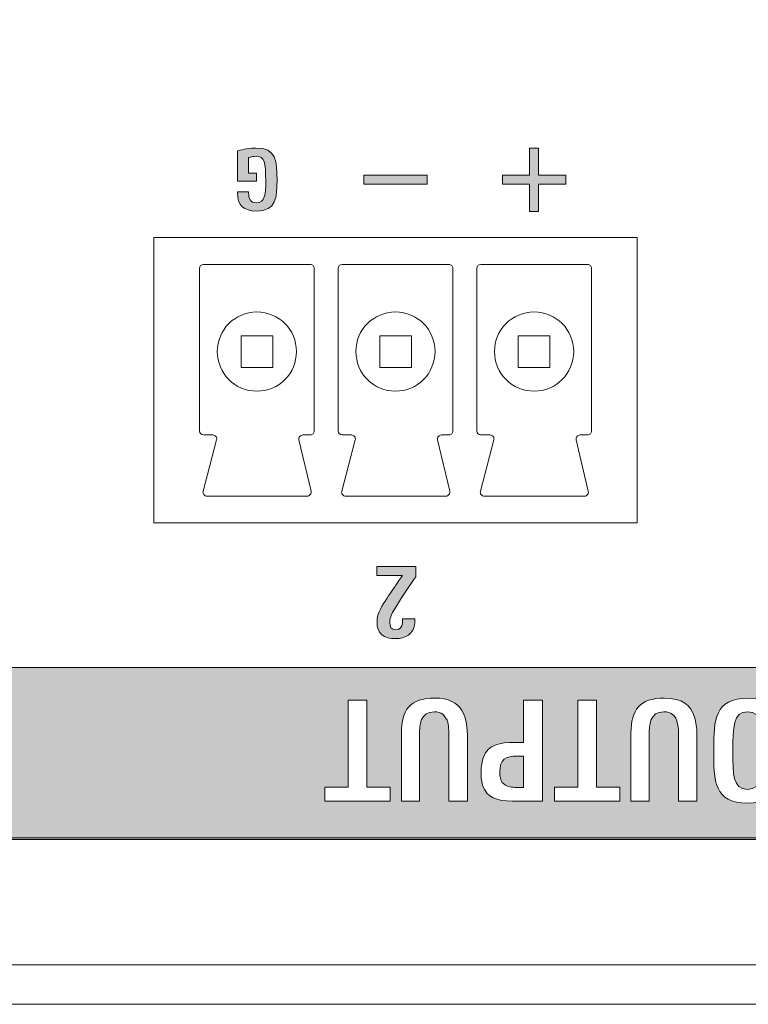
# Model space of a CAD drawing. Units: millimetres. Extents: x 0 to 241, y 0 to 217.
# Drawn here: x 112 to 116, y 166 to 172 of the extents above; entities that cross this region are included whole.
import ezdxf

# ---------------------------------------------------------------- set-up
doc = ezdxf.new("R2010")
doc.units = ezdxf.units.MM
doc.header["$MEASUREMENT"] = 0
doc.layers.add('圖層 1', color=7, linetype='Continuous', lineweight=0)

# ---------------------------------------------------------------- blocks, each defined once
blk = doc.blocks.new('Block_5')
at = {"layer": '圖層 1'}
h = blk.add_hatch(color=7, dxfattribs=at)
edge = h.paths.add_edge_path()
edge.add_spline(control_points=[(128.2347, 168.0294), (128.2347, 168.0294), (108.3176, 168.0294), (108.3176, 168.0294), (108.3176, 168.0294), (108.3176, 175.5903), (108.3176, 175.5903), (108.3176, 175.7102), (108.3663, 175.8185), (108.4446, 175.8972), (108.5232, 175.9755), (108.6315, 176.0242), (108.7515, 176.0242), (108.7515, 176.0242), (127.8008, 176.0242), (127.8008, 176.0242), (127.9207, 176.0242), (128.0294, 175.9755), (128.1077, 175.8972), (128.186, 175.8185), (128.2347, 175.7102), (128.2347, 175.5903), (128.2347, 175.5903), (128.2347, 168.0294), (128.2347, 168.0294)], knot_values=[0, 0, 0, 0, 1, 1, 1, 2, 2, 2, 3, 3, 3, 4, 4, 4, 5, 5, 5, 6, 6, 6, 7, 7, 7, 8, 8, 8, 8], degree=3, periodic=0)
edge = h.paths.add_edge_path()
edge.add_spline(control_points=[(117.8225, 167.1776), (117.7806, 167.1598), (117.7346, 167.1499), (117.6863, 167.1499), (117.5081, 167.1499), (117.3603, 167.2815), (117.3388, 167.4572), (117.3388, 167.4572), (117.1931, 167.4572), (117.1931, 167.4572), (117.1931, 167.4572), (117.2649, 167.4137), (117.2649, 167.4137), (117.2649, 167.4137), (117.27, 167.4107), (117.27, 167.4107), (117.27, 167.4107), (117.27, 167.4107), (117.27, 167.4107), (117.27, 167.4107), (117.27, 167.4106), (117.27, 167.4106), (117.27, 167.4106), (117.2259, 167.3373), (117.2259, 167.3373), (117.2259, 167.3373), (116.9575, 167.4999), (116.9575, 167.4999), (116.9575, 167.4999), (116.9575, 167.4999), (116.9575, 167.4999), (116.9575, 167.4999), (116.9574, 167.5), (116.9574, 167.5), (116.9574, 167.5), (117.0699, 167.5681), (117.0699, 167.5681), (117.0699, 167.5681), (117.2257, 167.6626), (117.2257, 167.6626), (117.2257, 167.6626), (117.2258, 167.6625), (117.2258, 167.6625), (117.2258, 167.6625), (117.2259, 167.6626), (117.2259, 167.6626), (117.2259, 167.6626), (117.2259, 167.6625), (117.2259, 167.6625), (117.2259, 167.6625), (117.2259, 167.6625), (117.2259, 167.6625), (117.2259, 167.6625), (117.27, 167.5895), (117.27, 167.5895), (117.27, 167.5895), (117.1926, 167.5427), (117.1926, 167.5427), (117.1926, 167.5427), (117.3388, 167.5427), (117.3388, 167.5427), (117.3425, 167.5729), (117.3544, 167.5995), (117.3651, 167.6266), (117.4165, 167.7577), (117.5387, 167.8502), (117.6863, 167.8502), (117.7596, 167.8502), (117.8239, 167.8222), (117.8803, 167.7835), (117.9722, 167.7203), (118.0364, 167.6197), (118.0364, 167.5), (118.0364, 167.3553), (117.9481, 167.2308), (117.8225, 167.1776)], knot_values=[0, 0, 0, 0, 1, 1, 1, 2, 2, 2, 3, 3, 3, 4, 4, 4, 5, 5, 5, 6, 6, 6, 7, 7, 7, 8, 8, 8, 9, 9, 9, 10, 10, 10, 11, 11, 11, 12, 12, 12, 13, 13, 13, 14, 14, 14, 15, 15, 15, 16, 16, 16, 17, 17, 17, 18, 18, 18, 19, 19, 19, 20, 20, 20, 21, 21, 21, 22, 22, 22, 23, 23, 23, 24, 24, 24, 25, 25, 25, 25], degree=3, periodic=0)
edge = h.paths.add_edge_path()
edge.add_spline(control_points=[(116.4801, 167.175), (116.2685, 167.175), (116.2667, 167.3126), (116.2667, 167.5144), (116.2667, 167.6985), (116.2731, 167.8371), (116.4837, 167.8371), (116.6837, 167.8371), (116.6925, 167.7003), (116.6925, 167.5154), (116.6925, 167.3196), (116.6865, 167.175), (116.4801, 167.175)], knot_values=[0, 0, 0, 0, 1, 1, 1, 2, 2, 2, 3, 3, 3, 4, 4, 4, 4], degree=3, periodic=0)
edge = h.paths.add_edge_path()
edge.add_spline(control_points=[(116.1609, 167.1873), (116.1609, 167.1873), (116.0445, 167.1873), (116.0445, 167.1873), (116.0445, 167.1873), (116.0445, 167.1874), (116.0445, 167.1874), (116.0445, 167.1874), (116.0444, 167.1874), (116.0444, 167.1874), (116.0444, 167.1874), (116.0444, 167.5963), (116.0444, 167.5963), (116.0444, 167.6473), (116.0438, 167.7086), (116.0053, 167.7362), (115.9924, 167.7453), (115.9754, 167.7507), (115.9527, 167.7507), (115.8628, 167.7507), (115.8593, 167.6696), (115.8593, 167.6008), (115.8593, 167.6008), (115.8593, 167.1873), (115.8593, 167.1873), (115.8593, 167.1873), (115.7446, 167.1873), (115.7446, 167.1873), (115.7446, 167.1873), (115.7446, 167.1874), (115.7446, 167.1874), (115.7446, 167.1874), (115.7446, 167.1874), (115.7446, 167.1874), (115.7446, 167.1874), (115.7446, 167.6167), (115.7446, 167.6167), (115.7446, 167.7621), (115.7992, 167.8372), (115.9545, 167.8372), (116.0683, 167.8372), (116.1224, 167.7926), (116.1455, 167.717), (116.1551, 167.6855), (116.1609, 167.6501), (116.1609, 167.6079), (116.1609, 167.6079), (116.1609, 167.1873), (116.1609, 167.1873)], knot_values=[0, 0, 0, 0, 1, 1, 1, 2, 2, 2, 3, 3, 3, 4, 4, 4, 5, 5, 5, 6, 6, 6, 7, 7, 7, 8, 8, 8, 9, 9, 9, 10, 10, 10, 11, 11, 11, 12, 12, 12, 13, 13, 13, 14, 14, 14, 15, 15, 15, 16, 16, 16, 16], degree=3, periodic=0)
edge = h.paths.add_edge_path()
edge.add_spline(control_points=[(115.6741, 167.1873), (115.6741, 167.1873), (115.2613, 167.1873), (115.2613, 167.1873), (115.2613, 167.1873), (115.2613, 167.1874), (115.2613, 167.1874), (115.2613, 167.1874), (115.2613, 167.1874), (115.2613, 167.1874), (115.2613, 167.1874), (115.2613, 167.2756), (115.2613, 167.2756), (115.2613, 167.2756), (115.4087, 167.2756), (115.4087, 167.2756), (115.4087, 167.2756), (115.4087, 167.8249), (115.4087, 167.8249), (115.4087, 167.8249), (115.5266, 167.8249), (115.5266, 167.8249), (115.5266, 167.8249), (115.5266, 167.8248), (115.5266, 167.8248), (115.5266, 167.8248), (115.5266, 167.8248), (115.5266, 167.8248), (115.5266, 167.8248), (115.5266, 167.2756), (115.5266, 167.2756), (115.5266, 167.2756), (115.674, 167.2756), (115.674, 167.2756), (115.674, 167.2756), (115.674, 167.2755), (115.674, 167.2755), (115.674, 167.2755), (115.6741, 167.2755), (115.6741, 167.2755), (115.6741, 167.2755), (115.6741, 167.1873), (115.6741, 167.1873)], knot_values=[0, 0, 0, 0, 1, 1, 1, 2, 2, 2, 3, 3, 3, 4, 4, 4, 5, 5, 5, 6, 6, 6, 7, 7, 7, 8, 8, 8, 9, 9, 9, 10, 10, 10, 11, 11, 11, 12, 12, 12, 13, 13, 13, 14, 14, 14, 14], degree=3, periodic=0)
edge = h.paths.add_edge_path()
edge.add_spline(control_points=[(115.1855, 167.1873), (115.1855, 167.1873), (114.996, 167.1873), (114.996, 167.1873), (114.896, 167.1873), (114.8349, 167.2112), (114.8106, 167.2819), (114.8024, 167.3055), (114.7984, 167.3342), (114.7984, 167.3691), (114.7984, 167.4088), (114.8041, 167.4389), (114.8131, 167.4638), (114.8424, 167.545), (114.9154, 167.5578), (115.0126, 167.5578), (115.0126, 167.5578), (115.0672, 167.5578), (115.0672, 167.5578), (115.0672, 167.5578), (115.0672, 167.8249), (115.0672, 167.8249), (115.0672, 167.8249), (115.1854, 167.8249), (115.1854, 167.8249), (115.1854, 167.8249), (115.1854, 167.8248), (115.1854, 167.8248), (115.1854, 167.8248), (115.1855, 167.8248), (115.1855, 167.8248), (115.1855, 167.8248), (115.1855, 167.1873), (115.1855, 167.1873)], knot_values=[0, 0, 0, 0, 1, 1, 1, 2, 2, 2, 3, 3, 3, 4, 4, 4, 5, 5, 5, 6, 6, 6, 7, 7, 7, 8, 8, 8, 9, 9, 9, 10, 10, 10, 11, 11, 11, 11], degree=3, periodic=0)
edge = h.paths.add_edge_path()
edge.add_spline(control_points=[(114.7118, 167.1874), (114.7118, 167.1874), (114.7117, 167.1874), (114.7117, 167.1874), (114.7117, 167.1874), (114.7117, 167.1873), (114.7117, 167.1873), (114.7117, 167.1873), (114.5952, 167.1873), (114.5952, 167.1873), (114.5952, 167.1873), (114.5952, 167.5966), (114.5952, 167.5966), (114.5952, 167.6293), (114.5947, 167.6662), (114.5842, 167.6959), (114.5839, 167.6968), (114.5839, 167.6981), (114.5836, 167.6991), (114.5814, 167.7046), (114.5765, 167.7078), (114.5736, 167.7127), (114.5685, 167.7211), (114.5644, 167.7304), (114.5563, 167.7362), (114.5435, 167.7453), (114.5265, 167.7507), (114.5039, 167.7507), (114.4139, 167.7507), (114.4104, 167.6696), (114.4104, 167.6008), (114.4104, 167.6008), (114.4104, 167.1873), (114.4104, 167.1873), (114.4104, 167.1873), (114.2957, 167.1873), (114.2957, 167.1873), (114.2957, 167.1873), (114.2957, 167.1874), (114.2957, 167.1874), (114.2957, 167.1874), (114.2957, 167.1874), (114.2957, 167.1874), (114.2957, 167.1874), (114.2957, 167.1874), (114.2957, 167.1874), (114.2957, 167.1874), (114.2956, 167.1874), (114.2956, 167.1874), (114.2956, 167.1874), (114.2956, 167.6168), (114.2956, 167.6168), (114.2956, 167.6895), (114.3093, 167.7446), (114.3424, 167.7814), (114.3755, 167.8184), (114.428, 167.8372), (114.5056, 167.8372), (114.5954, 167.8372), (114.6466, 167.8084), (114.6766, 167.76), (114.7006, 167.7216), (114.7118, 167.6717), (114.7118, 167.608), (114.7118, 167.608), (114.7118, 167.1874), (114.7118, 167.1874)], knot_values=[0, 0, 0, 0, 1, 1, 1, 2, 2, 2, 3, 3, 3, 4, 4, 4, 5, 5, 5, 6, 6, 6, 7, 7, 7, 8, 8, 8, 9, 9, 9, 10, 10, 10, 11, 11, 11, 12, 12, 12, 13, 13, 13, 14, 14, 14, 15, 15, 15, 16, 16, 16, 17, 17, 17, 18, 18, 18, 19, 19, 19, 20, 20, 20, 21, 21, 21, 22, 22, 22, 22], degree=3, periodic=0)
edge = h.paths.add_edge_path()
edge.add_spline(control_points=[(114.225, 167.1874), (114.225, 167.1874), (114.2248, 167.1874), (114.2248, 167.1874), (114.2248, 167.1874), (114.2248, 167.1873), (114.2248, 167.1873), (114.2248, 167.1873), (113.8124, 167.1873), (113.8124, 167.1873), (113.8124, 167.1873), (113.8124, 167.1874), (113.8124, 167.1874), (113.8124, 167.1874), (113.8124, 167.1874), (113.8124, 167.1874), (113.8124, 167.1874), (113.8124, 167.1874), (113.8124, 167.1874), (113.8124, 167.1874), (113.8123, 167.1874), (113.8123, 167.1874), (113.8123, 167.1874), (113.8123, 167.2756), (113.8123, 167.2756), (113.8123, 167.2756), (113.9595, 167.2756), (113.9595, 167.2756), (113.9595, 167.2756), (113.9595, 167.8249), (113.9595, 167.8249), (113.9595, 167.8249), (114.0777, 167.8249), (114.0777, 167.8249), (114.0777, 167.8249), (114.0777, 167.8248), (114.0777, 167.8248), (114.0777, 167.8248), (114.0777, 167.8248), (114.0777, 167.8248), (114.0777, 167.8248), (114.0777, 167.2756), (114.0777, 167.2756), (114.0777, 167.2756), (114.225, 167.2756), (114.225, 167.2756), (114.225, 167.2756), (114.225, 167.1874), (114.225, 167.1874)], knot_values=[0, 0, 0, 0, 1, 1, 1, 2, 2, 2, 3, 3, 3, 4, 4, 4, 5, 5, 5, 6, 6, 6, 7, 7, 7, 8, 8, 8, 9, 9, 9, 10, 10, 10, 11, 11, 11, 12, 12, 12, 13, 13, 13, 14, 14, 14, 15, 15, 15, 16, 16, 16, 16], degree=3, periodic=0)
edge = h.paths.add_edge_path()
edge.add_spline(control_points=[(128.2012, 175.9903), (128.0985, 176.093), (127.9571, 176.1565), (127.8008, 176.1565), (127.8008, 176.1565), (108.7515, 176.1565), (108.7515, 176.1565), (108.5952, 176.1565), (108.4534, 176.093), (108.3511, 175.9907), (108.2488, 175.888), (108.1853, 175.7466), (108.1853, 175.5903), (108.1853, 175.5903), (108.1853, 167.5117), (108.1853, 167.5117), (108.1853, 167.3554), (108.2488, 167.2139), (108.3511, 167.1113), (108.4534, 167.0089), (108.5952, 166.9455), (108.7515, 166.9455), (108.7515, 166.9455), (127.8008, 166.9455), (127.8008, 166.9455), (127.9571, 166.9455), (128.0989, 167.0089), (128.2012, 167.1113), (128.3035, 167.2139), (128.367, 167.3554), (128.367, 167.5117), (128.367, 167.5117), (128.367, 175.5903), (128.367, 175.5903), (128.367, 175.7466), (128.3035, 175.888), (128.2012, 175.9903)], knot_values=[0, 0, 0, 0, 1, 1, 1, 2, 2, 2, 3, 3, 3, 4, 4, 4, 5, 5, 5, 6, 6, 6, 7, 7, 7, 8, 8, 8, 9, 9, 9, 10, 10, 10, 11, 11, 11, 12, 12, 12, 12], degree=3, periodic=0)
h = blk.add_hatch(color=7, dxfattribs=at)
edge = h.paths.add_edge_path()
edge.add_spline(control_points=[(116.4801, 167.7507), (116.3884, 167.7507), (116.3877, 167.6579), (116.3877, 167.4978), (116.3877, 167.3602), (116.3867, 167.2614), (116.4801, 167.2614), (116.5736, 167.2614), (116.5736, 167.3662), (116.5736, 167.502), (116.5736, 167.6615), (116.5726, 167.7507), (116.4801, 167.7507)], knot_values=[0, 0, 0, 0, 1, 1, 1, 2, 2, 2, 3, 3, 3, 4, 4, 4, 4], degree=3, periodic=0)
h = blk.add_hatch(color=7, dxfattribs=at)
edge = h.paths.add_edge_path()
edge.add_spline(control_points=[(115.0672, 167.2738), (115.0672, 167.2738), (115.0672, 167.4713), (115.0672, 167.4713), (115.0672, 167.4713), (115.0285, 167.4713), (115.0285, 167.4713), (114.9526, 167.4713), (114.9166, 167.4519), (114.9166, 167.3697), (114.9166, 167.3112), (114.9381, 167.2864), (114.9793, 167.2778), (114.9925, 167.275), (115.0076, 167.2738), (115.0249, 167.2738), (115.0249, 167.2738), (115.0672, 167.2738), (115.0672, 167.2738)], knot_values=[0, 0, 0, 0, 1, 1, 1, 2, 2, 2, 3, 3, 3, 4, 4, 4, 5, 5, 5, 6, 6, 6, 6], degree=3, periodic=0)
for points, knots in [([(128.2012, 175.9903), (128.0985, 176.093), (127.9571, 176.1565), (127.8008, 176.1565), (127.8008, 176.1565), (108.7515, 176.1565), (108.7515, 176.1565), (108.5952, 176.1565), (108.4534, 176.093), (108.3511, 175.9907), (108.2488, 175.888), (108.1853, 175.7466), (108.1853, 175.5903), (108.1853, 175.5903), (108.1853, 167.5117), (108.1853, 167.5117), (108.1853, 167.3554), (108.2488, 167.2139), (108.3511, 167.1113), (108.4534, 167.0089), (108.5952, 166.9455), (108.7515, 166.9455), (108.7515, 166.9455), (127.8008, 166.9455), (127.8008, 166.9455), (127.9571, 166.9455), (128.0989, 167.0089), (128.2012, 167.1113), (128.3035, 167.2139), (128.367, 167.3554), (128.367, 167.5117), (128.367, 167.5117), (128.367, 175.5903), (128.367, 175.5903), (128.367, 175.7466), (128.3035, 175.888), (128.2012, 175.9903)], [0, 0, 0, 0, 1, 1, 1, 2, 2, 2, 3, 3, 3, 4, 4, 4, 5, 5, 5, 6, 6, 6, 7, 7, 7, 8, 8, 8, 9, 9, 9, 10, 10, 10, 11, 11, 11, 12, 12, 12, 12]), ([(128.2347, 168.0294), (128.2347, 168.0294), (108.3176, 168.0294), (108.3176, 168.0294), (108.3176, 168.0294), (108.3176, 175.5903), (108.3176, 175.5903), (108.3176, 175.7102), (108.3663, 175.8185), (108.4446, 175.8972), (108.5232, 175.9755), (108.6315, 176.0242), (108.7515, 176.0242), (108.7515, 176.0242), (127.8008, 176.0242), (127.8008, 176.0242), (127.9207, 176.0242), (128.0294, 175.9755), (128.1077, 175.8972), (128.186, 175.8185), (128.2347, 175.7102), (128.2347, 175.5903), (128.2347, 175.5903), (128.2347, 168.0294), (128.2347, 168.0294)], [0, 0, 0, 0, 1, 1, 1, 2, 2, 2, 3, 3, 3, 4, 4, 4, 5, 5, 5, 6, 6, 6, 7, 7, 7, 8, 8, 8, 8]), ([(114.225, 167.1874), (114.225, 167.1874), (114.2248, 167.1874), (114.2248, 167.1874), (114.2248, 167.1874), (114.2248, 167.1873), (114.2248, 167.1873), (114.2248, 167.1873), (113.8124, 167.1873), (113.8124, 167.1873), (113.8124, 167.1873), (113.8124, 167.1874), (113.8124, 167.1874), (113.8124, 167.1874), (113.8124, 167.1874), (113.8124, 167.1874), (113.8124, 167.1874), (113.8124, 167.1874), (113.8124, 167.1874), (113.8124, 167.1874), (113.8123, 167.1874), (113.8123, 167.1874), (113.8123, 167.1874), (113.8123, 167.2756), (113.8123, 167.2756), (113.8123, 167.2756), (113.9595, 167.2756), (113.9595, 167.2756), (113.9595, 167.2756), (113.9595, 167.8249), (113.9595, 167.8249), (113.9595, 167.8249), (114.0777, 167.8249), (114.0777, 167.8249), (114.0777, 167.8249), (114.0777, 167.8248), (114.0777, 167.8248), (114.0777, 167.8248), (114.0777, 167.8248), (114.0777, 167.8248), (114.0777, 167.8248), (114.0777, 167.2756), (114.0777, 167.2756), (114.0777, 167.2756), (114.225, 167.2756), (114.225, 167.2756), (114.225, 167.2756), (114.225, 167.1874), (114.225, 167.1874)], [0, 0, 0, 0, 1, 1, 1, 2, 2, 2, 3, 3, 3, 4, 4, 4, 5, 5, 5, 6, 6, 6, 7, 7, 7, 8, 8, 8, 9, 9, 9, 10, 10, 10, 11, 11, 11, 12, 12, 12, 13, 13, 13, 14, 14, 14, 15, 15, 15, 16, 16, 16, 16]), ([(114.7118, 167.1874), (114.7118, 167.1874), (114.7117, 167.1874), (114.7117, 167.1874), (114.7117, 167.1874), (114.7117, 167.1873), (114.7117, 167.1873), (114.7117, 167.1873), (114.5952, 167.1873), (114.5952, 167.1873), (114.5952, 167.1873), (114.5952, 167.5966), (114.5952, 167.5966), (114.5952, 167.6293), (114.5947, 167.6662), (114.5842, 167.6959), (114.5839, 167.6968), (114.5839, 167.6981), (114.5836, 167.6991), (114.5814, 167.7046), (114.5765, 167.7078), (114.5736, 167.7127), (114.5685, 167.7211), (114.5644, 167.7304), (114.5563, 167.7362), (114.5435, 167.7453), (114.5265, 167.7507), (114.5039, 167.7507), (114.4139, 167.7507), (114.4104, 167.6696), (114.4104, 167.6008), (114.4104, 167.6008), (114.4104, 167.1873), (114.4104, 167.1873), (114.4104, 167.1873), (114.2957, 167.1873), (114.2957, 167.1873), (114.2957, 167.1873), (114.2957, 167.1874), (114.2957, 167.1874), (114.2957, 167.1874), (114.2957, 167.1874), (114.2957, 167.1874), (114.2957, 167.1874), (114.2957, 167.1874), (114.2957, 167.1874), (114.2957, 167.1874), (114.2956, 167.1874), (114.2956, 167.1874), (114.2956, 167.1874), (114.2956, 167.6168), (114.2956, 167.6168), (114.2956, 167.6895), (114.3093, 167.7446), (114.3424, 167.7814), (114.3755, 167.8184), (114.428, 167.8372), (114.5056, 167.8372), (114.5954, 167.8372), (114.6466, 167.8084), (114.6766, 167.76), (114.7006, 167.7216), (114.7118, 167.6717), (114.7118, 167.608), (114.7118, 167.608), (114.7118, 167.1874), (114.7118, 167.1874)], [0, 0, 0, 0, 1, 1, 1, 2, 2, 2, 3, 3, 3, 4, 4, 4, 5, 5, 5, 6, 6, 6, 7, 7, 7, 8, 8, 8, 9, 9, 9, 10, 10, 10, 11, 11, 11, 12, 12, 12, 13, 13, 13, 14, 14, 14, 15, 15, 15, 16, 16, 16, 17, 17, 17, 18, 18, 18, 19, 19, 19, 20, 20, 20, 21, 21, 21, 22, 22, 22, 22]), ([(115.1855, 167.1873), (115.1855, 167.1873), (114.996, 167.1873), (114.996, 167.1873), (114.896, 167.1873), (114.8349, 167.2112), (114.8106, 167.2819), (114.8024, 167.3055), (114.7984, 167.3342), (114.7984, 167.3691), (114.7984, 167.4088), (114.8041, 167.4389), (114.8131, 167.4638), (114.8424, 167.545), (114.9154, 167.5578), (115.0126, 167.5578), (115.0126, 167.5578), (115.0672, 167.5578), (115.0672, 167.5578), (115.0672, 167.5578), (115.0672, 167.8249), (115.0672, 167.8249), (115.0672, 167.8249), (115.1854, 167.8249), (115.1854, 167.8249), (115.1854, 167.8249), (115.1854, 167.8248), (115.1854, 167.8248), (115.1854, 167.8248), (115.1855, 167.8248), (115.1855, 167.8248), (115.1855, 167.8248), (115.1855, 167.1873), (115.1855, 167.1873)], [0, 0, 0, 0, 1, 1, 1, 2, 2, 2, 3, 3, 3, 4, 4, 4, 5, 5, 5, 6, 6, 6, 7, 7, 7, 8, 8, 8, 9, 9, 9, 10, 10, 10, 11, 11, 11, 11]), ([(115.6741, 167.1873), (115.6741, 167.1873), (115.2613, 167.1873), (115.2613, 167.1873), (115.2613, 167.1873), (115.2613, 167.1874), (115.2613, 167.1874), (115.2613, 167.1874), (115.2613, 167.1874), (115.2613, 167.1874), (115.2613, 167.1874), (115.2613, 167.2756), (115.2613, 167.2756), (115.2613, 167.2756), (115.4087, 167.2756), (115.4087, 167.2756), (115.4087, 167.2756), (115.4087, 167.8249), (115.4087, 167.8249), (115.4087, 167.8249), (115.5266, 167.8249), (115.5266, 167.8249), (115.5266, 167.8249), (115.5266, 167.8248), (115.5266, 167.8248), (115.5266, 167.8248), (115.5266, 167.8248), (115.5266, 167.8248), (115.5266, 167.8248), (115.5266, 167.2756), (115.5266, 167.2756), (115.5266, 167.2756), (115.674, 167.2756), (115.674, 167.2756), (115.674, 167.2756), (115.674, 167.2755), (115.674, 167.2755), (115.674, 167.2755), (115.6741, 167.2755), (115.6741, 167.2755), (115.6741, 167.2755), (115.6741, 167.1873), (115.6741, 167.1873)], [0, 0, 0, 0, 1, 1, 1, 2, 2, 2, 3, 3, 3, 4, 4, 4, 5, 5, 5, 6, 6, 6, 7, 7, 7, 8, 8, 8, 9, 9, 9, 10, 10, 10, 11, 11, 11, 12, 12, 12, 13, 13, 13, 14, 14, 14, 14]), ([(116.1609, 167.1873), (116.1609, 167.1873), (116.0445, 167.1873), (116.0445, 167.1873), (116.0445, 167.1873), (116.0445, 167.1874), (116.0445, 167.1874), (116.0445, 167.1874), (116.0444, 167.1874), (116.0444, 167.1874), (116.0444, 167.1874), (116.0444, 167.5963), (116.0444, 167.5963), (116.0444, 167.6473), (116.0438, 167.7086), (116.0053, 167.7362), (115.9924, 167.7453), (115.9754, 167.7507), (115.9527, 167.7507), (115.8628, 167.7507), (115.8593, 167.6696), (115.8593, 167.6008), (115.8593, 167.6008), (115.8593, 167.1873), (115.8593, 167.1873), (115.8593, 167.1873), (115.7446, 167.1873), (115.7446, 167.1873), (115.7446, 167.1873), (115.7446, 167.1874), (115.7446, 167.1874), (115.7446, 167.1874), (115.7446, 167.1874), (115.7446, 167.1874), (115.7446, 167.1874), (115.7446, 167.6167), (115.7446, 167.6167), (115.7446, 167.7621), (115.7992, 167.8372), (115.9545, 167.8372), (116.0683, 167.8372), (116.1224, 167.7926), (116.1455, 167.717), (116.1551, 167.6855), (116.1609, 167.6501), (116.1609, 167.6079), (116.1609, 167.6079), (116.1609, 167.1873), (116.1609, 167.1873)], [0, 0, 0, 0, 1, 1, 1, 2, 2, 2, 3, 3, 3, 4, 4, 4, 5, 5, 5, 6, 6, 6, 7, 7, 7, 8, 8, 8, 9, 9, 9, 10, 10, 10, 11, 11, 11, 12, 12, 12, 13, 13, 13, 14, 14, 14, 15, 15, 15, 16, 16, 16, 16]), ([(116.4801, 167.175), (116.2685, 167.175), (116.2667, 167.3126), (116.2667, 167.5144), (116.2667, 167.6985), (116.2731, 167.8371), (116.4837, 167.8371), (116.6837, 167.8371), (116.6925, 167.7003), (116.6925, 167.5154), (116.6925, 167.3196), (116.6865, 167.175), (116.4801, 167.175)], [0, 0, 0, 0, 1, 1, 1, 2, 2, 2, 3, 3, 3, 4, 4, 4, 4]), ([(116.4801, 167.7507), (116.3884, 167.7507), (116.3877, 167.6579), (116.3877, 167.4978), (116.3877, 167.3602), (116.3867, 167.2614), (116.4801, 167.2614), (116.5736, 167.2614), (116.5736, 167.3662), (116.5736, 167.502), (116.5736, 167.6615), (116.5726, 167.7507), (116.4801, 167.7507)], [0, 0, 0, 0, 1, 1, 1, 2, 2, 2, 3, 3, 3, 4, 4, 4, 4]), ([(115.0672, 167.2738), (115.0672, 167.2738), (115.0672, 167.4713), (115.0672, 167.4713), (115.0672, 167.4713), (115.0285, 167.4713), (115.0285, 167.4713), (114.9526, 167.4713), (114.9166, 167.4519), (114.9166, 167.3697), (114.9166, 167.3112), (114.9381, 167.2864), (114.9793, 167.2778), (114.9925, 167.275), (115.0076, 167.2738), (115.0249, 167.2738), (115.0249, 167.2738), (115.0672, 167.2738), (115.0672, 167.2738)], [0, 0, 0, 0, 1, 1, 1, 2, 2, 2, 3, 3, 3, 4, 4, 4, 5, 5, 5, 6, 6, 6, 6])]:
    blk.add_open_spline(points, degree=3, knots=knots, dxfattribs=at)
blk = doc.blocks.new('Block_2')
at = {"layer": '圖層 1'}
h = blk.add_hatch(color=7, dxfattribs=at)
edge = h.paths.add_edge_path()
edge.add_spline(control_points=[(113.3314, 171.0312), (113.3314, 171.0312), (113.3314, 171.0248), (113.3314, 171.0248), (113.3314, 170.9902), (113.3409, 170.9624), (113.3804, 170.9624), (113.4354, 170.9624), (113.4393, 171.0163), (113.4393, 171.0957), (113.4393, 171.2195), (113.4305, 171.2559), (113.3793, 171.2559), (113.3642, 171.2559), (113.3462, 171.2534), (113.3314, 171.2474), (113.3314, 171.2474), (113.3314, 171.15), (113.3314, 171.15), (113.3314, 171.15), (113.3818, 171.15), (113.3818, 171.15), (113.3818, 171.15), (113.3818, 171.0982), (113.3818, 171.0982), (113.3818, 171.0982), (113.2615, 171.0982), (113.2615, 171.0982), (113.2615, 171.0982), (113.2615, 171.2897), (113.2615, 171.2897), (113.2971, 171.3003), (113.3398, 171.3077), (113.3779, 171.3077), (113.5074, 171.3077), (113.5106, 171.2283), (113.5106, 171.1056), (113.5106, 170.9973), (113.5074, 170.9105), (113.3804, 170.9105), (113.3003, 170.9105), (113.2604, 170.9444), (113.2604, 171.0251), (113.2604, 171.0251), (113.2604, 171.0312), (113.2604, 171.0312), (113.2604, 171.0312), (113.3314, 171.0312), (113.3314, 171.0312)], knot_values=[0, 0, 0, 0, 1, 1, 1, 2, 2, 2, 3, 3, 3, 4, 4, 4, 5, 5, 5, 6, 6, 6, 7, 7, 7, 8, 8, 8, 9, 9, 9, 10, 10, 10, 11, 11, 11, 12, 12, 12, 13, 13, 13, 14, 14, 14, 15, 15, 15, 16, 16, 16, 16], degree=3, periodic=0)
for points in [[(115.105, 171.0795), (115.105, 170.9081), (115.1618, 170.9081), (115.1618, 171.0795), (115.3336, 171.0795), (115.3336, 171.137), (115.1618, 171.137), (115.1618, 171.3078), (115.105, 171.3078), (115.105, 171.137), (114.9335, 171.137), (114.9335, 171.0795)], [(114.4584, 171.1367), (114.0583, 171.1367), (114.0583, 171.0792), (114.4584, 171.0792)]]:
    blk.add_hatch(color=7, dxfattribs=at).paths.add_polyline_path(points)
h = blk.add_hatch(color=7, dxfattribs=at)
edge = h.paths.add_edge_path()
edge.add_spline(control_points=[(114.3869, 168.6674), (114.3869, 168.6674), (114.3869, 168.6017), (114.3869, 168.6017), (114.359, 168.5661), (114.2775, 168.4419), (114.2454, 168.3876), (114.2306, 168.3622), (114.2221, 168.3364), (114.2221, 168.3135), (114.2221, 168.2881), (114.2299, 168.2676), (114.2609, 168.2676), (114.2874, 168.2676), (114.2987, 168.2849), (114.3022, 168.3128), (114.3036, 168.3202), (114.3036, 168.3283), (114.3036, 168.3364), (114.3036, 168.3364), (114.3802, 168.3364), (114.3802, 168.3364), (114.3802, 168.3301), (114.3802, 168.3202), (114.3795, 168.3128), (114.3745, 168.2398), (114.3202, 168.2123), (114.2588, 168.2123), (114.1844, 168.2123), (114.1417, 168.2423), (114.1417, 168.3185), (114.1417, 168.3777), (114.1787, 168.4257), (114.2034, 168.4649), (114.2246, 168.498), (114.2782, 168.5785), (114.3036, 168.6106), (114.3036, 168.6106), (114.1403, 168.6106), (114.1403, 168.6106), (114.1403, 168.6106), (114.1403, 168.6674), (114.1403, 168.6674), (114.1403, 168.6674), (114.3869, 168.6674), (114.3869, 168.6674)], knot_values=[0, 0, 0, 0, 1, 1, 1, 2, 2, 2, 3, 3, 3, 4, 4, 4, 5, 5, 5, 6, 6, 6, 7, 7, 7, 8, 8, 8, 9, 9, 9, 10, 10, 10, 11, 11, 11, 12, 12, 12, 13, 13, 13, 14, 14, 14, 15, 15, 15, 15], degree=3, periodic=0)
for points in [[(115.105, 171.0795), (115.105, 170.9081), (115.1618, 170.9081), (115.1618, 171.0795), (115.3336, 171.0795), (115.3336, 171.137), (115.1618, 171.137), (115.1618, 171.3078), (115.105, 171.3078), (115.105, 171.137), (114.9335, 171.137), (114.9335, 171.0795)], [(114.4584, 171.1367), (114.0583, 171.1367), (114.0583, 171.0792), (114.4584, 171.0792)]]:
    blk.add_lwpolyline(points, close=True, dxfattribs=at)
at = {"layer": '圖層 1', "color": 7, "lineweight": 0}
for points in [[(115.105, 171.0795), (115.105, 170.9081), (115.1618, 170.9081), (115.1618, 171.0795), (115.3336, 171.0795), (115.3336, 171.137), (115.1618, 171.137), (115.1618, 171.3078), (115.105, 171.3078), (115.105, 171.137), (114.9335, 171.137), (114.9335, 171.0795)], [(114.4584, 171.1369), (114.0583, 171.1369), (114.0583, 171.0794), (114.4584, 171.0794)]]:
    blk.add_lwpolyline(points, close=True, dxfattribs=at)
at = {"layer": '圖層 1', "color": 7, "lineweight": 9}
for points in [[(115.7834, 168.9426), (112.7333, 168.9426), (112.7333, 170.7425), (115.7834, 170.7425)], [(113.4833, 169.9237), (113.2833, 169.9237), (113.2833, 170.1237), (113.4833, 170.1237)], [(114.3585, 169.9237), (114.1585, 169.9237), (114.1585, 170.1237), (114.3585, 170.1237)], [(115.2334, 169.9237), (115.0334, 169.9237), (115.0334, 170.1237), (115.2334, 170.1237)]]:
    blk.add_lwpolyline(points, close=True, dxfattribs=at)
at = {"layer": '圖層 1', "color": 7, "lineweight": 20}
blk.add_open_spline([(173.8833, 166.005), (173.8833, 166.005), (179.1881, 166.005), (179.1881, 166.005), (179.6844, 166.005), (179.8834, 166.1853), (179.8834, 166.6372), (179.8834, 166.6372), (179.8834, 176.1954), (179.8834, 176.1954), (179.8834, 176.6914), (179.508, 176.7549), (179.2322, 176.7549), (179.2322, 176.7549), (173.8833, 176.7549), (173.8833, 176.7549), (173.8833, 176.8318), (173.8181, 176.9051), (173.7334, 176.9051), (173.7334, 176.9051), (165.7239, 176.9051), (165.7239, 176.9051), (165.7239, 176.9051), (165.6562, 177.761), (165.6534, 178.0146), (165.6502, 178.2679), (165.5373, 178.33), (165.3334, 178.33), (165.3334, 178.33), (161.4638, 178.33), (161.4638, 178.33), (161.2497, 178.33), (161.1304, 178.2926), (161.1152, 178.0333), (161.0955, 177.6915), (161.0429, 176.9051), (161.0429, 176.9051), (161.0429, 176.9051), (120.277, 176.9051), (120.277, 176.9051), (120.277, 176.9051), (120.1521, 176.8854), (120.1521, 176.8854), (120.1521, 176.8854), (119.1146, 176.8854), (119.1146, 176.8854), (119.1146, 176.8854), (118.9897, 176.9051), (118.9897, 176.9051), (118.9897, 176.9051), (78.2241, 176.9051), (78.2241, 176.9051), (78.2241, 176.9051), (78.1606, 177.7899), (78.1539, 178.0108), (78.1469, 178.2313), (78.0735, 178.33), (77.8364, 178.33), (77.8364, 178.33), (73.9135, 178.33), (73.9135, 178.33), (73.7428, 178.33), (73.6299, 178.2739), (73.6133, 178.0104), (73.5964, 177.7469), (73.5431, 176.9051), (73.5431, 176.9051), (73.5431, 176.9051), (65.6822, 176.9051), (65.6822, 176.9051), (65.4525, 176.9051), (65.3834, 176.8441), (65.3834, 176.7549), (65.3834, 176.7549), (60.0451, 176.7549), (60.0451, 176.7549), (59.8836, 176.7549), (59.3837, 176.7686), (59.3837, 176.1954), (59.3837, 176.1954), (59.3837, 166.5455), (59.3837, 166.5455), (59.3837, 166.2368), (59.5893, 166.005), (59.9347, 166.005), (59.9347, 166.005), (65.3834, 166.005), (65.3834, 166.005), (65.4275, 165.9489), (65.4761, 165.9052), (65.6525, 165.9052), (65.6525, 165.9052), (173.6173, 165.9052), (173.6173, 165.9052), (173.7334, 165.9052), (173.8188, 165.9129), (173.8833, 166.005)], degree=3, knots=[0, 0, 0, 0, 1, 1, 1, 2, 2, 2, 3, 3, 3, 4, 4, 4, 5, 5, 5, 6, 6, 6, 7, 7, 7, 8, 8, 8, 9, 9, 9, 10, 10, 10, 11, 11, 11, 12, 12, 12, 13, 13, 13, 14, 14, 14, 15, 15, 15, 16, 16, 16, 17, 17, 17, 18, 18, 18, 19, 19, 19, 20, 20, 20, 21, 21, 21, 22, 22, 22, 23, 23, 23, 24, 24, 24, 25, 25, 25, 26, 26, 26, 27, 27, 27, 28, 28, 28, 29, 29, 29, 30, 30, 30, 31, 31, 31, 32, 32, 32, 32], dxfattribs=at)
at = {"layer": '圖層 1'}
for points, knots in [([(113.3314, 171.0312), (113.3314, 171.0312), (113.3314, 171.0248), (113.3314, 171.0248), (113.3314, 170.9902), (113.3409, 170.9624), (113.3804, 170.9624), (113.4354, 170.9624), (113.4393, 171.0163), (113.4393, 171.0957), (113.4393, 171.2195), (113.4305, 171.2559), (113.3793, 171.2559), (113.3642, 171.2559), (113.3462, 171.2534), (113.3314, 171.2474), (113.3314, 171.2474), (113.3314, 171.15), (113.3314, 171.15), (113.3314, 171.15), (113.3818, 171.15), (113.3818, 171.15), (113.3818, 171.15), (113.3818, 171.0982), (113.3818, 171.0982), (113.3818, 171.0982), (113.2615, 171.0982), (113.2615, 171.0982), (113.2615, 171.0982), (113.2615, 171.2897), (113.2615, 171.2897), (113.2971, 171.3003), (113.3398, 171.3077), (113.3779, 171.3077), (113.5074, 171.3077), (113.5106, 171.2283), (113.5106, 171.1056), (113.5106, 170.9973), (113.5074, 170.9105), (113.3804, 170.9105), (113.3003, 170.9105), (113.2604, 170.9444), (113.2604, 171.0251), (113.2604, 171.0251), (113.2604, 171.0312), (113.2604, 171.0312), (113.2604, 171.0312), (113.3314, 171.0312), (113.3314, 171.0312)], [0, 0, 0, 0, 1, 1, 1, 2, 2, 2, 3, 3, 3, 4, 4, 4, 5, 5, 5, 6, 6, 6, 7, 7, 7, 8, 8, 8, 9, 9, 9, 10, 10, 10, 11, 11, 11, 12, 12, 12, 13, 13, 13, 14, 14, 14, 15, 15, 15, 16, 16, 16, 16]), ([(114.3869, 168.6674), (114.3869, 168.6674), (114.3869, 168.6017), (114.3869, 168.6017), (114.359, 168.5661), (114.2775, 168.4419), (114.2454, 168.3876), (114.2306, 168.3622), (114.2221, 168.3364), (114.2221, 168.3135), (114.2221, 168.2881), (114.2299, 168.2676), (114.2609, 168.2676), (114.2874, 168.2676), (114.2987, 168.2849), (114.3022, 168.3128), (114.3036, 168.3202), (114.3036, 168.3283), (114.3036, 168.3364), (114.3036, 168.3364), (114.3802, 168.3364), (114.3802, 168.3364), (114.3802, 168.3301), (114.3802, 168.3202), (114.3795, 168.3128), (114.3745, 168.2398), (114.3202, 168.2123), (114.2588, 168.2123), (114.1844, 168.2123), (114.1417, 168.2423), (114.1417, 168.3185), (114.1417, 168.3777), (114.1787, 168.4257), (114.2034, 168.4649), (114.2246, 168.498), (114.2782, 168.5785), (114.3036, 168.6106), (114.3036, 168.6106), (114.1403, 168.6106), (114.1403, 168.6106), (114.1403, 168.6106), (114.1403, 168.6674), (114.1403, 168.6674), (114.1403, 168.6674), (114.3869, 168.6674), (114.3869, 168.6674)], [0, 0, 0, 0, 1, 1, 1, 2, 2, 2, 3, 3, 3, 4, 4, 4, 5, 5, 5, 6, 6, 6, 7, 7, 7, 8, 8, 8, 9, 9, 9, 10, 10, 10, 11, 11, 11, 12, 12, 12, 13, 13, 13, 14, 14, 14, 15, 15, 15, 15])]:
    blk.add_open_spline(points, degree=3, knots=knots, dxfattribs=at)
at = {"layer": '圖層 1', "color": 7, "lineweight": 0}
for points, knots in [([(113.3314, 171.0312), (113.3314, 171.0312), (113.3314, 171.0248), (113.3314, 171.0248), (113.3314, 170.9902), (113.3409, 170.9624), (113.3804, 170.9624), (113.4354, 170.9624), (113.4393, 171.0163), (113.4393, 171.0957), (113.4393, 171.2195), (113.4305, 171.2559), (113.3793, 171.2559), (113.3642, 171.2559), (113.3462, 171.2534), (113.3314, 171.2474), (113.3314, 171.2474), (113.3314, 171.15), (113.3314, 171.15), (113.3314, 171.15), (113.3818, 171.15), (113.3818, 171.15), (113.3818, 171.15), (113.3818, 171.0982), (113.3818, 171.0982), (113.3818, 171.0982), (113.2615, 171.0982), (113.2615, 171.0982), (113.2615, 171.0982), (113.2615, 171.2897), (113.2615, 171.2897), (113.2971, 171.3003), (113.3398, 171.3077), (113.3779, 171.3077), (113.5074, 171.3077), (113.5106, 171.2283), (113.5106, 171.1056), (113.5106, 170.9973), (113.5074, 170.9105), (113.3804, 170.9105), (113.3003, 170.9105), (113.2604, 170.9444), (113.2604, 171.0251), (113.2604, 171.0251), (113.2604, 171.0312), (113.2604, 171.0312), (113.2604, 171.0312), (113.3314, 171.0312), (113.3314, 171.0312)], [0, 0, 0, 0, 1, 1, 1, 2, 2, 2, 3, 3, 3, 4, 4, 4, 5, 5, 5, 6, 6, 6, 7, 7, 7, 8, 8, 8, 9, 9, 9, 10, 10, 10, 11, 11, 11, 12, 12, 12, 13, 13, 13, 14, 14, 14, 15, 15, 15, 16, 16, 16, 16]), ([(114.3869, 168.6674), (114.3869, 168.6674), (114.3869, 168.6017), (114.3869, 168.6017), (114.359, 168.5661), (114.2775, 168.4419), (114.2454, 168.3876), (114.2306, 168.3622), (114.2221, 168.3364), (114.2221, 168.3135), (114.2221, 168.2881), (114.2299, 168.2676), (114.2609, 168.2676), (114.2874, 168.2676), (114.2987, 168.2849), (114.3022, 168.3128), (114.3036, 168.3202), (114.3036, 168.3283), (114.3036, 168.3364), (114.3036, 168.3364), (114.3802, 168.3364), (114.3802, 168.3364), (114.3802, 168.3301), (114.3802, 168.3202), (114.3795, 168.3128), (114.3745, 168.2398), (114.3202, 168.2123), (114.2588, 168.2123), (114.1844, 168.2123), (114.1417, 168.2423), (114.1417, 168.3185), (114.1417, 168.3777), (114.1787, 168.4257), (114.2034, 168.4649), (114.2246, 168.498), (114.2782, 168.5785), (114.3036, 168.6106), (114.3036, 168.6106), (114.1403, 168.6106), (114.1403, 168.6106), (114.1403, 168.6106), (114.1403, 168.6674), (114.1403, 168.6674), (114.1403, 168.6674), (114.3869, 168.6674), (114.3869, 168.6674)], [0, 0, 0, 0, 1, 1, 1, 2, 2, 2, 3, 3, 3, 4, 4, 4, 5, 5, 5, 6, 6, 6, 7, 7, 7, 8, 8, 8, 9, 9, 9, 10, 10, 10, 11, 11, 11, 12, 12, 12, 13, 13, 13, 14, 14, 14, 15, 15, 15, 15])]:
    blk.add_open_spline(points, degree=3, knots=knots, dxfattribs=at)
at = {"layer": '圖層 1', "color": 7, "lineweight": 9}
for points, knots in [([(113.0209, 170.5488), (113.0209, 170.5488), (113.0209, 169.5236), (113.0209, 169.5236), (113.0209, 169.5099), (113.0318, 169.4986), (113.0456, 169.4986), (113.0456, 169.4986), (113.1055, 169.4975), (113.1055, 169.4975), (113.1133, 169.4972), (113.1204, 169.4937), (113.1253, 169.4876), (113.1299, 169.4813), (113.1313, 169.4735), (113.1295, 169.4661), (113.1295, 169.4661), (113.0442, 169.1426), (113.0442, 169.1426), (113.0424, 169.1352), (113.0438, 169.1271), (113.0487, 169.1211), (113.0533, 169.1148), (113.0607, 169.1112), (113.0685, 169.1112), (113.0685, 169.1112), (113.701, 169.1112), (113.701, 169.1112), (113.7084, 169.1112), (113.7158, 169.1148), (113.7204, 169.1208), (113.7254, 169.1268), (113.7268, 169.1345), (113.7254, 169.1419), (113.7254, 169.1419), (113.6492, 169.4668), (113.6492, 169.4668), (113.6474, 169.4743), (113.6492, 169.482), (113.6541, 169.488), (113.6587, 169.494), (113.6661, 169.4975), (113.6735, 169.4975), (113.6735, 169.4975), (113.7208, 169.4975), (113.7208, 169.4975), (113.7275, 169.4975), (113.7338, 169.5), (113.7384, 169.5049), (113.7434, 169.5095), (113.7458, 169.5159), (113.7458, 169.5226), (113.7458, 169.5226), (113.7458, 170.5488), (113.7458, 170.5488), (113.7458, 170.5555), (113.7434, 170.5619), (113.7384, 170.5665), (113.7338, 170.571), (113.7275, 170.5739), (113.7208, 170.5739), (113.7208, 170.5739), (113.0459, 170.5739), (113.0459, 170.5739), (113.0322, 170.5739), (113.0209, 170.5626), (113.0209, 170.5488)], [0, 0, 0, 0, 1, 1, 1, 2, 2, 2, 3, 3, 3, 4, 4, 4, 5, 5, 5, 6, 6, 6, 7, 7, 7, 8, 8, 8, 9, 9, 9, 10, 10, 10, 11, 11, 11, 12, 12, 12, 13, 13, 13, 14, 14, 14, 15, 15, 15, 16, 16, 16, 17, 17, 17, 18, 18, 18, 19, 19, 19, 20, 20, 20, 21, 21, 21, 22, 22, 22, 22]), ([(113.8959, 170.5488), (113.8959, 170.5488), (113.8959, 169.5236), (113.8959, 169.5236), (113.8959, 169.5099), (113.9068, 169.4986), (113.9206, 169.4986), (113.9206, 169.4986), (113.9805, 169.4975), (113.9805, 169.4975), (113.9883, 169.4972), (113.9954, 169.4937), (114.0003, 169.4876), (114.0049, 169.4813), (114.0063, 169.4735), (114.0045, 169.4661), (114.0045, 169.4661), (113.9192, 169.1426), (113.9192, 169.1426), (113.9174, 169.1352), (113.9188, 169.1271), (113.9237, 169.1211), (113.9283, 169.1148), (113.9357, 169.1112), (113.9435, 169.1112), (113.9435, 169.1112), (114.576, 169.1112), (114.576, 169.1112), (114.5834, 169.1112), (114.5908, 169.1148), (114.5954, 169.1208), (114.6004, 169.1268), (114.6018, 169.1345), (114.6004, 169.1419), (114.6004, 169.1419), (114.5242, 169.4668), (114.5242, 169.4668), (114.5224, 169.4743), (114.5242, 169.482), (114.5291, 169.488), (114.5337, 169.494), (114.5411, 169.4975), (114.5485, 169.4975), (114.5485, 169.4975), (114.5958, 169.4975), (114.5958, 169.4975), (114.6025, 169.4975), (114.6088, 169.5), (114.6134, 169.5049), (114.6184, 169.5095), (114.6208, 169.5159), (114.6208, 169.5226), (114.6208, 169.5226), (114.6208, 170.5488), (114.6208, 170.5488), (114.6208, 170.5555), (114.6184, 170.5619), (114.6134, 170.5665), (114.6088, 170.571), (114.6025, 170.5739), (114.5958, 170.5739), (114.5958, 170.5739), (113.9209, 170.5739), (113.9209, 170.5739), (113.9072, 170.5739), (113.8959, 170.5626), (113.8959, 170.5488)], [0, 0, 0, 0, 1, 1, 1, 2, 2, 2, 3, 3, 3, 4, 4, 4, 5, 5, 5, 6, 6, 6, 7, 7, 7, 8, 8, 8, 9, 9, 9, 10, 10, 10, 11, 11, 11, 12, 12, 12, 13, 13, 13, 14, 14, 14, 15, 15, 15, 16, 16, 16, 17, 17, 17, 18, 18, 18, 19, 19, 19, 20, 20, 20, 21, 21, 21, 22, 22, 22, 22]), ([(114.7709, 170.5488), (114.7709, 170.5488), (114.7709, 169.5236), (114.7709, 169.5236), (114.7709, 169.5099), (114.7818, 169.4986), (114.7956, 169.4986), (114.7956, 169.4986), (114.8556, 169.4975), (114.8556, 169.4975), (114.8633, 169.4972), (114.8704, 169.4937), (114.8753, 169.4876), (114.8799, 169.4813), (114.8813, 169.4735), (114.8796, 169.4661), (114.8796, 169.4661), (114.7942, 169.1426), (114.7942, 169.1426), (114.7924, 169.1352), (114.7938, 169.1271), (114.7988, 169.1211), (114.8034, 169.1148), (114.8108, 169.1112), (114.8185, 169.1112), (114.8185, 169.1112), (115.4511, 169.1112), (115.4511, 169.1112), (115.4585, 169.1112), (115.4659, 169.1148), (115.4705, 169.1208), (115.4754, 169.1268), (115.4768, 169.1345), (115.4754, 169.1419), (115.4754, 169.1419), (115.3992, 169.4668), (115.3992, 169.4668), (115.3974, 169.4743), (115.3992, 169.482), (115.4041, 169.488), (115.4087, 169.494), (115.4161, 169.4975), (115.4235, 169.4975), (115.4235, 169.4975), (115.4708, 169.4975), (115.4708, 169.4975), (115.4775, 169.4975), (115.4839, 169.5), (115.4885, 169.5049), (115.4934, 169.5095), (115.4959, 169.5159), (115.4959, 169.5226), (115.4959, 169.5226), (115.4959, 170.5488), (115.4959, 170.5488), (115.4959, 170.5555), (115.4934, 170.5619), (115.4885, 170.5665), (115.4839, 170.571), (115.4775, 170.5739), (115.4708, 170.5739), (115.4708, 170.5739), (114.796, 170.5739), (114.796, 170.5739), (114.7822, 170.5739), (114.7709, 170.5626), (114.7709, 170.5488)], [0, 0, 0, 0, 1, 1, 1, 2, 2, 2, 3, 3, 3, 4, 4, 4, 5, 5, 5, 6, 6, 6, 7, 7, 7, 8, 8, 8, 9, 9, 9, 10, 10, 10, 11, 11, 11, 12, 12, 12, 13, 13, 13, 14, 14, 14, 15, 15, 15, 16, 16, 16, 17, 17, 17, 18, 18, 18, 19, 19, 19, 20, 20, 20, 21, 21, 21, 22, 22, 22, 22]), ([(113.1334, 170.0239), (113.1334, 169.8859), (113.2452, 169.7737), (113.3835, 169.7737), (113.5214, 169.7737), (113.6333, 169.8859), (113.6333, 170.0239), (113.6333, 170.1618), (113.5214, 170.274), (113.3835, 170.274), (113.2452, 170.274), (113.1334, 170.1618), (113.1334, 170.0239)], [0, 0, 0, 0, 1, 1, 1, 2, 2, 2, 3, 3, 3, 4, 4, 4, 4]), ([(114.0084, 170.0239), (114.0084, 169.8859), (114.1202, 169.7737), (114.2585, 169.7737), (114.3965, 169.7737), (114.5083, 169.8859), (114.5083, 170.0239), (114.5083, 170.1618), (114.3965, 170.274), (114.2585, 170.274), (114.1202, 170.274), (114.0084, 170.1618), (114.0084, 170.0239)], [0, 0, 0, 0, 1, 1, 1, 2, 2, 2, 3, 3, 3, 4, 4, 4, 4]), ([(114.8834, 170.0239), (114.8834, 169.8859), (114.9952, 169.7737), (115.1335, 169.7737), (115.2714, 169.7737), (115.3833, 169.8859), (115.3833, 170.0239), (115.3833, 170.1618), (115.2714, 170.274), (115.1335, 170.274), (114.9952, 170.274), (114.8834, 170.1618), (114.8834, 170.0239)], [0, 0, 0, 0, 1, 1, 1, 2, 2, 2, 3, 3, 3, 4, 4, 4, 4])]:
    blk.add_open_spline(points, degree=3, knots=knots, dxfattribs=at)
for points in [[(118.3834, 166.9551), (118.3834, 166.9551), (66.4334, 166.9551), (66.4334, 166.9551)], [(173.6333, 166.1551), (173.6333, 166.1551), (65.6336, 166.1551), (65.6336, 166.1551)]]:
    blk.add_open_spline(points, degree=3, dxfattribs=at)
at = {"layer": '圖層 1'}
blk.add_blockref('Block_5', (0, 0), dxfattribs=at)

msp = doc.modelspace()

# ---------------------------------------------------------------- block references
at = {"layer": '圖層 1'}
msp.add_blockref('Block_2', (0, 0), dxfattribs=at)

doc.saveas('drawing.dxf')
